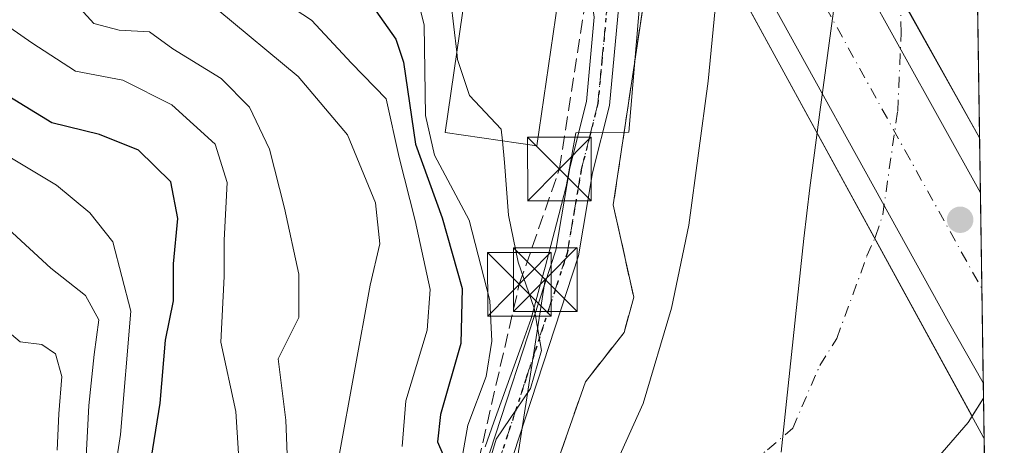
# Model space of a CAD drawing. Units: metres. Extents: x 600347 to 603107, y 4793952 to 4794824.
# Drawn here: x 602975 to 603091, y 4794148 to 4794198 of the extents above; entities that cross this region are included whole.
import ezdxf

# ---------------------------------------------------------------- set-up
doc = ezdxf.new("R2010")
doc.units = ezdxf.units.M
doc.header["$MEASUREMENT"] = 0
for name, pattern in [('DGN Style 3', [2.307223458686699, 1.648016756204785, -0.6592067024819142]), ('DGN Style 4', [2.6384748266838614, 1.318413404963828, -0.6592067024819142, 0.001648016756204785, -0.6592067024819142]), ('DGN Style 5', [1.1536117293433497, 0.4944050268614355, -0.6592067024819142])]:
    doc.linetypes.add(name, pattern=pattern)
for name, color, linetype, lineweight in [('Carretera de calzada única Cxs', 7, 'Continuous', 13), ('Carretera de calzada única eje', 7, 'DGN Style 4', 0), ('Comarca CxS', 21, 'Continuous', 0), ('Comunidad Autónoma CxS', 142, 'Continuous', 0), ('Conducción de hidrocarburos lineal', 6, 'DGN Style 3', 0), ('Corriente natural Cxs', 4, 'Continuous', 13), ('Corriente natural eje', 4, 'DGN Style 4', 0), ('Corriente natural eje oculto', 9, 'DGN Style 4', 0), ('Corriente natural oculto Cxs', 9, 'Continuous', 13), ('Curva de nivel maestra', 30, 'Continuous', 30), ('Curva de nivel normal', 30, 'Continuous', 0), ('Edificación Cxs', 1, 'Continuous', 13), ('Espacio natural protegido', 121, 'Continuous', 13), ('Espacio natural protegido CxS', 121, 'Continuous', 0), ('Municipio', 91, 'Continuous', 13), ('Municipio CxS', 4, 'Continuous', 0), ('Núcleo urbano CxS', 7, 'Continuous', 0), ('Obra de contención lineal', 1, 'DGN Style 3', 13), ('Pastizal CxS', 92, 'Continuous', 0), ('Pista no pavimentada Cxs', 111, 'Continuous', 0), ('Pista no pavimentada eje', 91, 'DGN Style 4', 0), ('Provincia CxS', 1, 'Continuous', 0), ('Puente Cxs', 1, 'Continuous', 13), ('Punto de cota en terreno', 7, 'Continuous', 0), ('Ruta', 7, 'DGN Style 5', 30), ('Suelo desnudo CxS', 253, 'Continuous', 0), ('Tendido', 6, 'Continuous', 0), ('Torre de tendido puntual', 7, 'Continuous', 0)]:
    doc.layers.add(name, color=color, linetype=linetype, lineweight=lineweight)

# ---------------------------------------------------------------- blocks, each defined once
blk = doc.blocks.new('5PATER')
at = {"layer": 'Punto de cota en terreno', "linetype": 'Continuous', "lineweight": 0}
h = blk.add_hatch(color=51, dxfattribs=at)
edge = h.paths.add_edge_path()
edge.add_ellipse((0, 0), major_axis=(-0.1095731443231308, -0.1110710700762829), ratio=0.9994222409660322, start_angle=0, end_angle=360)
blk = doc.blocks.new('5TTEND')
at = {"layer": 'Torre de tendido puntual', "color": 7, "linetype": 'Continuous', "lineweight": 0}
for p, q in [((-0.375, 0.3754), (0.375, -0.3746)), ((0.3720000000000001, 0.3784000000000001), (-0.3720000000000001, -0.3776))]:
    blk.add_line(p, q, dxfattribs=at)
at = {"layer": 'Torre de tendido puntual', "color": 7, "linetype": 'Continuous', "lineweight": 0, "flags": 128}
blk.add_lwpolyline([(-0.375, -0.3746), (0.375, -0.3746), (0.375, 0.3754), (-0.375, 0.3754), (-0.3720000000000001, -0.3776)], dxfattribs=at)

msp = doc.modelspace()

# ---------------------------------------------------------------- linework, layer by layer
at = {"layer": 'Carretera de calzada única Cxs', "color": 7, "linetype": 'Continuous', "lineweight": 13, "extrusion": (0.001969811676126742, -0.1294016080339754, 0.9915903104005112), "elevation": -619172.5544716528, "flags": 128}
msp.add_lwpolyline([(675988.9624588386, 4744208.620340405), (675988.9624588386, 4744186.026639109)], dxfattribs=at)
at = {"layer": 'Carretera de calzada única Cxs', "color": 7, "linetype": 'Continuous', "lineweight": 13}
msp.add_polyline3d([(603088.0747999996, 4794177.295100001, 13.84309999999823), (603088.4156999999, 4794154.8939, 10.91929999999411), (603084.3101000005, 4794162.0601, 9.074500000002445), (603057.7200999996, 4794210.200099999, 8.708499999993364), (603055.3901000004, 4794214.640100001, 10.59829999999783), (603046.7911, 4794231.2183, 20.47340000000258), (603042.1995000001, 4794240.070699999, 21.57319999999891), (603040.6801000005, 4794243.0001, 22.00569999999425), (603029.5201000003, 4794264.520099999, 21.88120000000345), (603032.9398999996, 4794270.2301, 21.10159999999451), (603036.7401000002, 4794276.5801, 20.14010000000417), (603044.4090999998, 4794260.4652, 19.64549999999872), (603047.4373000005, 4794254.102, 19.93469999999797), (603047.7792999997, 4794253.383500001, 20.01660000000265), (603049.9763000002, 4794248.766899999, 19.76429999999527), (603054.4101, 4794239.450099999, 18.21339999999327), (603070.2401000002, 4794209.530099999, 8.185400000002119), (603074.0601000005, 4794202.540100001, 7.982999999992899)], close=True, dxfattribs=at)
for points in [[(603054.4027000006, 4794239.465600001, 18.22250000000349), (603054.4101, 4794239.450099999, 18.21339999999327), (603070.2401000002, 4794209.530099999, 8.185400000002119), (603074.0601000005, 4794202.540100001, 7.982999999992899), (603088.0746999999, 4794177.295100001, 13.84320000000298)], [(603088.4156999999, 4794154.893999999, 10.91920000000391), (603084.3101000005, 4794162.0601, 9.074500000002445), (603057.7200999996, 4794210.200099999, 8.708499999993364), (603055.3901000004, 4794214.640100001, 10.59829999999783), (603046.7911, 4794231.218400001, 20.47349999999278)]]:
    msp.add_polyline3d(points, dxfattribs=at)
at = {"layer": 'Carretera de calzada única eje', "color": 7, "linetype": 'DGN Style 4', "lineweight": 0}
msp.add_polyline3d([(603032.9398999996, 4794270.2301, 21.10159999999451), (603043.2260999996, 4794249.737700001, 20.71570000000065), (603046.5207000002, 4794243.1645, 21.41160000000673), (603048.3230999997, 4794239.658299999, 21.23859999999695), (603053.0000999998, 4794230.640100001, 19.2274000000034), (603059.6201, 4794218.130100001, 13.14720000000671), (603061.6401000004, 4794214.270099999, 10.31560000000172), (603063.9801000003, 4794209.860099999, 8.407999999995809), (603065.8901000004, 4794206.370100001, 8.19220000000496), (603079.1801000005, 4794182.300100001, 9.20350000000326), (603088.2471000003, 4794165.9726, 8.428199999994831)], dxfattribs=at)
at = {"layer": 'Comarca CxS', "color": 21, "linetype": 'Continuous', "lineweight": 0, "flags": 128}
msp.add_lwpolyline([(603083.420718865, 4794483.103445264), (603086.6929999999, 4794268.084699999), (603088.7494000007, 4794132.9634), (603089.6314000011, 4794075.010999999), (603090.3775557595, 4794025.981885215), (603090.890000796, 4793992.309982026), (603080.9326999991, 4793992.161100001), (601340.5390649136, 4793966.128514045)], dxfattribs=at)
at = {"layer": 'Comunidad Autónoma CxS', "color": 142, "linetype": 'Continuous', "lineweight": 0, "flags": 128}
msp.add_lwpolyline([(603083.420718865, 4794483.103445264), (603086.6929999999, 4794268.084699999), (603088.7494000007, 4794132.9634), (603089.6314000011, 4794075.010999999), (603090.3775557595, 4794025.981885215), (603090.890000796, 4793992.309982026), (603080.9326999991, 4793992.161100001), (601340.5390649136, 4793966.128514045)], dxfattribs=at)
at = {"layer": 'Conducción de hidrocarburos lineal', "color": 6, "linetype": 'DGN Style 3', "lineweight": 0}
msp.add_polyline3d([(603080.4735000003, 4793992.154200001, 21.69419999999809), (603067.5000999998, 4794006.6176, 21.99770000000717), (603056.9035, 4794022.2148, 20.77039999999397), (603034.6209000006, 4794065.434800001, 19.55430000000342), (603031.3178000003, 4794078.198899999, 20.68679999999586), (603025.9008999999, 4794112.801700001, 17.05079999999725), (603025.8016999997, 4794132.0833, 22.2786000000051), (603033.7510000002, 4794166.505999999, 20.49020000000019), (603038.483, 4794180.0997, 14.97980000000098), (603041.7869999995, 4794201.4968, 15.18619999999646), (603042.3342000004, 4794241.3389, 21.63940000000002), (603050.1908, 4794239.3665, 21.18660000000091), (603054.8250000002, 4794264.5568, 15.14840000000549), (603054.4241000004, 4794279.7817, 15.30710000000545), (603057.1498999996, 4794295.6698, 13.77719999999681), (603055.8617000004, 4794312.7577, 19.23880000000645), (603049.6705, 4794333.7127, 14.6252999999997), (603039.0341999996, 4794353.7152, 14.82020000000193), (603026.9692000002, 4794372.7653, 13.06519999999728), (603009.3479000004, 4794391.180299999, 16.49189999999362), (602982.3602999998, 4794419.437899999, 15.42669999999634)], dxfattribs=at)
at = {"layer": 'Corriente natural Cxs', "color": 4, "linetype": 'Continuous', "lineweight": 13, "extrusion": (-0.0005196498321600211, 0.03414512496971076, 0.9994167501122116), "elevation": 163393.84673393, "flags": 128}
msp.add_lwpolyline([(-675971.7039897348, -4781741.958235122), (-675971.7039897348, -4781660.568045897)], dxfattribs=at)
at = {"layer": 'Corriente natural Cxs', "color": 4, "linetype": 'Continuous', "lineweight": 13, "extrusion": (0.8673568624702723, 0.4867312072678752, 0.1038499157307412), "elevation": 2856572.306691344, "flags": 128}
msp.add_lwpolyline([(3885736.707674637, -298258.2388204646), (3885736.715736651, -298258.2382172028), (3885794.353711345, -298258.4040136676)], dxfattribs=at)
at = {"layer": 'Corriente natural Cxs', "color": 4, "linetype": 'Continuous', "lineweight": 13, "extrusion": (0.003219288314652564, -0.0058933469415687, 0.9999774520680822), "elevation": -26304.26091749837, "flags": 128}
msp.add_lwpolyline([(603083.9435568564, 4794079.172759159), (603054.0669643788, 4794133.864708934)], dxfattribs=at)
at = {"layer": 'Corriente natural Cxs', "color": 4, "linetype": 'Continuous', "lineweight": 13}
msp.add_polyline3d([(603086.7385, 4794265.0985, 6.463499999998021), (603087.9763000002, 4794183.7653, 9.242899999997462), (603087.9722999996, 4794183.7722, 9.243499999996857), (603059.7806000002, 4794234.045100001, 9.078599999993457), (603060.2653999999, 4794237.2369, 9.290699999997742), (603061.6501000002, 4794243.540100001, 9.531000000002678), (603066.7001, 4794255.0101, 8.218500000002678), (603070.6801000005, 4794274.280099999, 8.517600000006496), (603070.8130000001, 4794274.663899999, 8.476899999994203), (603073.4200999998, 4794273.0001, 7.865900000004331)], close=True, dxfattribs=at)
for points in [[(603033.8501000004, 4794104.4301, 13.90039999999863), (603032.3800999997, 4794125.9801, 13.93589999999676), (603032.5602000002, 4794127.780200001, 13.78149999999732), (603045.2500999998, 4794145.590100001, 10.21920000000682), (603048.3400999998, 4794152.440099999, 10.58969999999681), (603051.6901000004, 4794163.6801, 10.6594000000041), (603053.7301000003, 4794173.460100001, 8.954899999996996), (603056.0100999996, 4794190.440099999, 9.663400000004913), (603056.8201000001, 4794198.960100001, 8.843800000002375), (603057.2186000004, 4794205.6303, 8.241299999994226)], [(603045.2500999998, 4794145.590100001, 10.21920000000682), (603048.3400999998, 4794152.440099999, 10.58969999999681), (603051.6901000004, 4794163.6801, 10.6594000000041), (603053.7301000003, 4794173.460100001, 8.954899999996996), (603056.0100999996, 4794190.440099999, 9.663400000004913), (603056.8201000001, 4794198.960100001, 8.843800000002375), (603057.2186000004, 4794205.6303, 8.241299999994226), (603087.0939999997, 4794150.939300001, 7.822799999994459), (603086.6300999997, 4794150.200099999, 7.827699999994365), (603083.5800999999, 4794146.6801, 8.166200000006938)], [(603087.0939999997, 4794150.939300001, 7.822799999994459), (603086.6300999997, 4794150.200099999, 7.827699999994365), (603083.5800999999, 4794146.6801, 8.166200000006938), (603077.6601, 4794141.5101, 8.394700000004377), (603073.5301000001, 4794138.7401, 8.010699999998906), (603064.7701000003, 4794133.870100001, 7.323499999998603), (603060.8000999996, 4794130.7601, 7.494600000005448), (603058.3701, 4794127.4801, 7.862399999998161), (603057.2301000003, 4794125.220100001, 7.945099999997183), (603056.6392000001, 4794123.408500001, 8.103799999997136), (603055.8601000002, 4794121.020099999, 8.19210000000021), (603055.7701000003, 4794119.120100001, 8.220900000000256), (603055.9700999996, 4794115.9101, 8.276199999992969), (603056.8101000005, 4794112.2401, 8.351999999998952), (603058.9600999998, 4794107.7301, 8.448600000003353), (603062.9600999998, 4794100.920100001, 8.700500000006286), (603065.8201000001, 4794096.840100001, 8.739600000000792), (603086.8779999996, 4794071.278999999, 11.44779999999446)]]:
    msp.add_polyline3d(points, dxfattribs=at)
at = {"layer": 'Corriente natural eje', "color": 4, "linetype": 'DGN Style 4', "lineweight": 0}
msp.add_polyline3d([(603048.0126999998, 4794098.4158, 8.60099999999511), (603046.3272000002, 4794108.429500001, 8.308399999994435), (603043.9401000004, 4794114.210100001, 8.334000000002561), (603044.1601, 4794123.450099999, 8.379199999995762), (603050.5500999996, 4794133.300100001, 8.221199999999953), (603051.2401000002, 4794135.4001, 8.30439999999362), (603051.8101000005, 4794136.530099999, 8.36040000000503), (603053.0201000003, 4794138.170100001, 8.242599999997765), (603055.0100999996, 4794139.7301, 7.803599999999278), (603060.9301000005, 4794145.590100001, 7.36250000000291), (603063.0000999998, 4794146.970100001, 7.032000000006519), (603065.9600999998, 4794149.5601, 7.725300000005518), (603069.1601, 4794156.940099999, 8.118000000002212), (603071.1501000002, 4794160.120100001, 7.822100000004866), (603074.7100999998, 4794169.860099999, 7.492499999993015), (603075.6294999998, 4794171.9266, 7.771800000002258)], dxfattribs=at)
at = {"layer": 'Corriente natural eje oculto', "color": 9, "linetype": 'DGN Style 4', "lineweight": 0}
msp.add_polyline3d([(603075.6294999998, 4794171.9266, 7.771800000002258), (603075.7200999996, 4794172.130100001, 7.801000000006752), (603076.5601000005, 4794174.6801, 8.084000000002561), (603078.3300999999, 4794186.9101, 8.438099999999395), (603078.7500999998, 4794196.1601, 8.037700000000768), (603078.6387, 4794200.4055, 7.843399999997928), (603078.6383999997, 4794200.4169, 7.843299999993178)], dxfattribs=at)
at = {"layer": 'Corriente natural oculto Cxs', "color": 9, "linetype": 'Continuous', "lineweight": 13, "extrusion": (0.8673568624702723, 0.4867312072678752, 0.1038499157307412), "elevation": 2856572.306691344, "flags": 128}
msp.add_lwpolyline([(3885736.707674637, -298258.2388204646), (3885736.715736651, -298258.2382172028), (3885794.353711345, -298258.4040136676)], dxfattribs=at)
at = {"layer": 'Corriente natural oculto Cxs', "color": 9, "linetype": 'Continuous', "lineweight": 13, "extrusion": (0.003219288314652564, -0.0058933469415687, 0.9999774520680822), "elevation": -26304.26091749837, "flags": 128}
msp.add_lwpolyline([(603083.9435568564, 4794079.172759159), (603054.0669643788, 4794133.864708934)], dxfattribs=at)
at = {"layer": 'Corriente natural oculto Cxs', "color": 9, "linetype": 'Continuous', "lineweight": 13, "extrusion": (0.0005540718399072841, -0.03642790792270148, 0.9993361299026328), "elevation": -174298.6939346463, "flags": 128}
msp.add_lwpolyline([(675929.7710136336, 4781281.417329505), (675929.7710136336, 4781250.716399767)], dxfattribs=at)
at = {"layer": 'Corriente natural oculto Cxs', "color": 9, "linetype": 'Continuous', "lineweight": 13, "extrusion": (-0.06275672176309458, -0.0999762171052579, 0.9930087360576804), "elevation": -517141.0759911638, "flags": 128}
msp.add_lwpolyline([(-2038029.738231925, 4350473.468109896), (-2038029.738231925, 4350470.913062935)], dxfattribs=at)
at = {"layer": 'Corriente natural oculto Cxs', "color": 9, "linetype": 'Continuous', "lineweight": 13}
msp.add_polyline3d([(603087.9763000002, 4794183.7653, 9.242899999997462), (603088.4425999997, 4794153.088199999, 8.124299999995856), (603087.0939999997, 4794150.939300001, 7.822799999994459), (603057.2186000004, 4794205.6303, 8.241299999994226), (603057.3201000001, 4794207.3301, 8.229200000001583), (603058.3901000004, 4794224.890100001, 10.00310000000172), (603059.7767000003, 4794234.0196, 9.076300000000629), (603059.7806000002, 4794234.045100001, 9.078599999993457), (603087.9722999996, 4794183.7722, 9.243499999996857)], close=True, dxfattribs=at)
at = {"layer": 'Curva de nivel maestra', "color": 30, "linetype": 'Continuous', "lineweight": 30, "flags": 128}
for points, elevation in [([(602974, 4794222.840100001), (602979.6900000004, 4794218.6501), (602989.6900000004, 4794215.670100001), (602996.79, 4794214.0801), (603002.5, 4794211.0001), (603006.3700000001, 4794207.5801), (603010.8200000003, 4794203.0801), (603016.3600000005, 4794199.420100001), (603019.1900000004, 4794195.390100001), (603020.0899999999, 4794192.6801), (603021.5199999996, 4794183.030099999), (603024.6500000004, 4794174.350099999), (603027, 4794166.020099999), (603026.8600000005, 4794159.530099999), (603024.4500000002, 4794151.1601), (603024.1200000001, 4794147.9301), (603024.7400000002, 4794146.460100001)], 25), ([(602990.2400000002, 4794144.920100001), (602991.4299999997, 4794152.4901), (602992.0800000001, 4794159.9001), (602993, 4794164.5701), (602992.9900000002, 4794168.9001), (602993.5300000003, 4794174.2401), (602992.6799999997, 4794178.590100001), (602988.9000000004, 4794182.300100001), (602984.3099999996, 4794184.1501), (602978.6799999997, 4794185.520099999), (602972.3399999999, 4794189.390100001)], 50)]:
    msp.add_lwpolyline(points, dxfattribs=dict(at, elevation=elevation))
at = {"layer": 'Curva de nivel normal', "color": 30, "linetype": 'Continuous', "lineweight": 0, "flags": 128}
for points, elevation in [([(603026.3767999997, 4794193.8628), (603025.6699999999, 4794199.84), (603022.1799999997, 4794205.02), (603019.1799999997, 4794207.02), (603015.9600000001, 4794210.140000001), (603007.4699999997, 4794216.310000001), (602996.9000000004, 4794220.970000001), (602982.7800000003, 4794227.539999999), (602974.5199999996, 4794232.59), (602966.29, 4794235.600000001), (602961.2492000004, 4794239.7292)], 15), ([(602972.3600000005, 4794227.980000001), (602978.2999999998, 4794224.600000001), (602985.0199999996, 4794221.060000001), (602993.4299999997, 4794218.65), (603003.75, 4794214.689999999), (603010.1200000001, 4794210.300000001), (603014.5, 4794206.34), (603019.4199999999, 4794203.17), (603021.8700000001, 4794199.77), (603022.5499999998, 4794197.029999999), (603022.6900000004, 4794186.390000001), (603023.7599999999, 4794181.730000001), (603027.8399999999, 4794174.060000001), (603030.2599999999, 4794164.609999999), (603030.5199999996, 4794159.779999999), (603029.8600000005, 4794155.640000001), (603027.6699999999, 4794149.9), (603026.7599999999, 4794144.57)], 20), ([(602974.0999999996, 4794216.529999999), (602978.9299999997, 4794214.350000001), (602990.3600000005, 4794210.27), (602995.9400000004, 4794206.449999999), (602999.7199999997, 4794204.220000001), (603005.2000000002, 4794200.350000001), (603009.2599999999, 4794197.640000001), (603013.9800000006, 4794192.58), (603018.0599999996, 4794188.369999999), (603019.6100000005, 4794181.449999999), (603021.4800000006, 4794174.01), (603023.2400000002, 4794165.9), (603022.9000000004, 4794161.08), (603020.3799999999, 4794152.76), (603019.9500000002, 4794147.380000001)], 30), ([(602967.9500000002, 4794212.949999999), (602978.54, 4794210.42), (602987.7300000006, 4794206.720000001), (602993.0599999996, 4794202.210000001), (602998.2400000002, 4794198.859999999), (603007.7000000002, 4794190.99), (603013.5099999999, 4794184.140000001), (603016.8200000003, 4794176.109999999), (603017.3300000001, 4794171.289999999), (603016.1600000003, 4794166.390000001), (603012.4699999997, 4794146.140000001)], 35), ([(603006.5300000003, 4794143.380000001), (603006.2599999999, 4794150.49), (603005.3300000001, 4794157.710000001), (603007.7800000003, 4794162.57), (603007.7599999999, 4794167.699999999), (603006.0899999999, 4794175.460000001), (603004.2999999998, 4794182.439999999), (603001.9800000006, 4794187.390000001), (602998.6299999999, 4794190.779999999), (602992.9400000004, 4794194.26), (602990.1900000004, 4794196.279999999), (602986.5999999996, 4794196.460000001), (602983.6100000005, 4794197.24), (602982, 4794199.02), (602980.3099999996, 4794201.939999999), (602975.5599999996, 4794203.4), (602965.8399999999, 4794207.02)], 40), ([(603032.8099999996, 4794130.07), (603041.54, 4794155), (603046.0899999999, 4794160.82), (603047.2300000006, 4794165), (603044.8200000003, 4794175.880000001), (603048.6100000005, 4794201.189999999)], 10), ([(603000.6799999997, 4794146.57), (603000.3499999996, 4794151.52), (602998.5999999996, 4794159.680000001), (602998.9600000001, 4794167.430000001), (602998.9600000001, 4794171.710000001), (602999.3200000003, 4794178.49), (602997.9199999999, 4794183.01), (602992.8200000003, 4794187.67), (602987.0300000003, 4794190.560000001), (602981.4699999997, 4794191.609999999), (602976.3200000003, 4794194.949999999), (602972.3799999999, 4794197.67)], 45), ([(603031.7589999996, 4794183.4307), (603031.6200000001, 4794184.800000001), (603027.9000000004, 4794188.74), (603026.4800000006, 4794192.99), (603026.3767999997, 4794193.8628)], 15), ([(602982.6799999997, 4794145.42), (602983.0300000003, 4794152.199999999), (602983.6600000003, 4794158.24), (602984.2300000006, 4794162.33), (602982.6600000003, 4794165.180000001), (602978.5599999996, 4794168.4), (602973.5199999996, 4794173.029999999), (602964.2300000006, 4794178.08), (602959.25, 4794181.100000001), (602954.8200000003, 4794183.050000001), (602949.5899999999, 4794186.66), (602942.3700000001, 4794190.41), (602937.5800000001, 4794191.02), (602930.04, 4794189.689999999), (602923.54, 4794189.699999999), (602913.9500000002, 4794188.050000001), (602905.6200000001, 4794187.859999999), (602901.0300000003, 4794186.720000001), (602897.1500000004, 4794184.49), (602894.2000000002, 4794183.939999999), (602889.2300000006, 4794185.220000001), (602881.4199999999, 4794186.199999999), (602869.7100000001, 4794185.630000001)], 60), ([(602985.5499999998, 4794140.850000001), (602986.7599999999, 4794148.810000001), (602988, 4794163.32), (602985.8700000001, 4794171.49), (602983.1500000004, 4794174.930000001), (602979.2199999997, 4794178.189999999), (602970.5599999996, 4794183.369999999)], 55), ([(603028.6799999997, 4794140.34), (603031.0099999999, 4794148.24), (603035.0599999996, 4794154.220000001), (603036.3700000001, 4794158.699999999), (603035.5099999999, 4794163.680000001), (603033.5999999996, 4794169.100000001), (603032.4800000006, 4794174.66), (603032.0199999996, 4794180.859999999), (603031.7589999996, 4794183.4307)], 15), ([(602979.3200000003, 4794146.939999999), (602979.5099999999, 4794151.230000001), (602979.8600000005, 4794155.619999999), (602979.1200000001, 4794158.310000001), (602977.5, 4794159.42), (602974.9500000002, 4794159.720000001), (602973.1399999997, 4794161.27)], 65)]:
    msp.add_lwpolyline(points, dxfattribs=dict(at, elevation=elevation))
at = {"layer": 'Edificación Cxs', "color": 1, "linetype": 'Continuous', "lineweight": 13}
msp.add_polyline3d([(603038.5701000001, 4794201.7401, 17.38120000000345), (603035.8300999999, 4794182.840100001, 17.03260000000591), (603025.0100999996, 4794184.4101, 22.84290000000328), (603027.7500999998, 4794203.360099999, 18.37570000000414), (603038.5701000001, 4794201.7401, 17.38120000000345)], dxfattribs=at)
msp.add_3dface([(603038.5701000001, 4794201.7401, 22.84290000000328), (603035.8300999999, 4794182.840100001, 22.84290000000328), (603025.0100999996, 4794184.4101, 22.84290000000328), (603027.7500999998, 4794203.360099999, 22.84290000000328)], dxfattribs=at)
at = {"layer": 'Espacio natural protegido', "color": 121, "linetype": 'Continuous', "lineweight": 13, "flags": 128}
msp.add_lwpolyline([(603050.7989999992, 4794214.753100002), (603054.3397999987, 4794208.171499999), (603053.8448999998, 4794208.1325), (603048.7028000001, 4794208.624400001), (603046.6355999992, 4794184.4264), (603040.4124999992, 4794184.361300004), (603039.3043999993, 4794178.233500001), (603038.9887999988, 4794176.983300002), (603038.1423999994, 4794173.629700001), (603036.7792, 4794168.533099999), (603036.3692999996, 4794167.000800001), (603035.1611999992, 4794162.484099999), (603034.1639, 4794159.711299999), (603030.7587999988, 4794150.2444), (603029.7191000001, 4794147.353700002)], dxfattribs=at)
at = {"layer": 'Espacio natural protegido CxS', "color": 121, "linetype": 'Continuous', "lineweight": 0, "flags": 128}
for points in [[(603086.6929999999, 4794268.084699999), (603088.7494000007, 4794132.9634)], [(603029.719100001, 4794147.353700001), (603030.7587999996, 4794150.244399999), (603034.1639000009, 4794159.7113), (603035.1612, 4794162.484099999), (603036.3693000004, 4794167.000800001), (603036.7792000007, 4794168.533100001), (603038.1424000004, 4794173.629700001), (603038.9887999997, 4794176.983300001), (603039.3044000001, 4794178.2335), (603040.4125, 4794184.361300002), (603046.6356, 4794184.426399999), (603048.7028000011, 4794208.6244)]]:
    msp.add_lwpolyline(points, dxfattribs=at)
at = {"layer": 'Municipio', "color": 91, "linetype": 'Continuous', "lineweight": 13, "flags": 128}
msp.add_lwpolyline([(603072.0309999987, 4794208.507000002), (603071.164, 4794201.661000002), (603069.1429999984, 4794186.795), (603068.8319999991, 4794184.404999998), (603068.5209999996, 4794182.007999998), (603067.9829999984, 4794177.87), (603067.2879999994, 4794171.911000002), (603065.2120000002, 4794152.699000001), (603064.6189999992, 4794146.726)], dxfattribs=at)
msp.add_lwpolyline([(603072.0309999987, 4794208.507000002), (603071.164, 4794201.661000002), (603069.1429999984, 4794186.795), (603068.8319999991, 4794184.404999998), (603068.5209999996, 4794182.007999998), (603067.9829999984, 4794177.87), (603067.2879999994, 4794171.911000002), (603065.2120000002, 4794152.699000001), (603064.6189999992, 4794146.726)], dxfattribs=at)
at = {"layer": 'Municipio CxS', "color": 4, "linetype": 'Continuous', "lineweight": 0, "flags": 128}
for points in [[(603083.420718865, 4794483.103445264), (603086.6929999999, 4794268.084699999), (603088.7494000007, 4794132.9634)], [(603064.6190000002, 4794146.726), (603065.212000001, 4794152.699), (603067.2880000002, 4794171.911000002), (603067.9829999993, 4794177.869999999), (603068.5210000003, 4794182.007999999), (603068.8319999998, 4794184.404999998), (603069.1429999992, 4794186.795), (603071.1640000008, 4794201.661000002), (603072.0309999996, 4794208.507), (603072.4510563217, 4794212.151053504), (603072.6150200005, 4794213.57114), (603072.7639848207, 4794215.043061536), (603073.4140199997, 4794221.472079999), (603074.54104, 4794233.42198), (603075.3130600011, 4794242.390100001), (603076.0030799998, 4794251.365040001), (603076.4100800003, 4794257.350980001), (603076.7661000009, 4794263.34014), (603077.0688999991, 4794269.33308), (603077.1478584241, 4794271.231065879), (603077.253440265, 4794273.777381751), (603077.5020000001, 4794279.771049999), (603077.5220000001, 4794280.252050002), (603078.167, 4794292.300050001)], [(603071.1640000008, 4794201.661000002), (603069.1429999992, 4794186.795), (603068.8319999998, 4794184.404999998), (603068.5210000003, 4794182.007999999), (603067.9829999993, 4794177.869999999), (603067.2880000002, 4794171.911000002), (603065.212000001, 4794152.699), (603064.6190000002, 4794146.726)]]:
    msp.add_lwpolyline(points, dxfattribs=at)
at = {"layer": 'Núcleo urbano CxS', "color": 7, "linetype": 'Continuous', "lineweight": 0, "extrusion": (-0.001030119586512872, 0.06765167338049302, 0.9977084694150175), "elevation": 323719.3314242465, "flags": 128}
msp.add_lwpolyline([(-676009.7662295463, -4773451.172217817), (-676009.7662295463, -4773446.432308036)], dxfattribs=at)
at = {"layer": 'Núcleo urbano CxS', "color": 7, "linetype": 'Continuous', "lineweight": 0, "extrusion": (-0.005960874172131814, 0.3910892246940959, 0.9203334647329059), "elevation": 1871352.602619711, "flags": 128}
msp.add_lwpolyline([(-676081.077159978, -4403240.632246261), (-676081.077159978, -4403238.807043605)], dxfattribs=at)
at = {"layer": 'Núcleo urbano CxS', "color": 7, "linetype": 'Continuous', "lineweight": 0}
msp.add_polyline3d([(603088.4430999998, 4794153.0891, 8.124500000005355), (603088.4425999997, 4794153.088199999, 8.124299999995856), (603087.1618999997, 4794151.047599999, 7.821700000000419), (603087.0939999997, 4794150.939300001, 7.822799999994459), (603086.6300999997, 4794150.200099999, 7.827699999994365), (603083.5800999999, 4794146.6801, 8.166200000006938), (603077.6601, 4794141.5101, 8.394700000004377), (603073.5301000001, 4794138.7401, 8.010699999998906), (603064.7701000003, 4794133.870100001, 7.323499999998603), (603060.8000999996, 4794130.7601, 7.494600000005448), (603058.3701, 4794127.4801, 7.862399999998161), (603057.2301000003, 4794125.220100001, 7.945099999997183), (603056.6392000001, 4794123.408500001, 8.103799999997136), (603055.8601000002, 4794121.020099999, 8.19210000000021), (603055.7701000003, 4794119.120100001, 8.220900000000256), (603055.9700999996, 4794115.9101, 8.276199999992969), (603056.8101000005, 4794112.2401, 8.351999999998952), (603058.9600999998, 4794107.7301, 8.448600000003353), (603062.9600999998, 4794100.920100001, 8.700500000006286), (603065.8201000001, 4794096.840100001, 8.739600000000792), (603086.9101, 4794071.2401, 11.460699999996), (603089.6501000002, 4794065.170100001, 11.87339999999676), (603089.7839000003, 4794064.988500001, 11.90429999999469)], dxfattribs=at)
msp.add_polyline3d([(603089.7839000003, 4794064.988500001, 11.90429999999469), (603089.6501000002, 4794065.170100001, 11.87339999999676), (603086.9101, 4794071.2401, 11.460699999996), (603065.8201000001, 4794096.840100001, 8.739600000000792), (603062.9600999998, 4794100.920100001, 8.700500000006286), (603058.9600999998, 4794107.7301, 8.448600000003353), (603056.8101000005, 4794112.2401, 8.351999999998952), (603055.9700999996, 4794115.9101, 8.276199999992969), (603055.7701000003, 4794119.120100001, 8.220900000000256), (603055.8601000002, 4794121.020099999, 8.19210000000021), (603056.6392000001, 4794123.408500001, 8.103799999997136), (603057.2301000003, 4794125.220100001, 7.945099999997183), (603058.3701, 4794127.4801, 7.862399999998161), (603060.8000999996, 4794130.7601, 7.494600000005448), (603064.7701000003, 4794133.870100001, 7.323499999998603), (603073.5301000001, 4794138.7401, 8.010699999998906), (603077.6601, 4794141.5101, 8.394700000004377), (603083.5800999999, 4794146.6801, 8.166200000006938), (603086.6300999997, 4794150.200099999, 7.827699999994365), (603087.0939999997, 4794150.939300001, 7.822799999994459), (603087.1618999997, 4794151.047599999, 7.821700000000419), (603088.4425999997, 4794153.088199999, 8.124299999995856)], close=True, dxfattribs=at)
at = {"layer": 'Obra de contención lineal', "color": 1, "linetype": 'DGN Style 3', "lineweight": 13}
msp.add_polyline3d([(603052.0401, 4794215.110099999, 11.1588000000047), (603050.6300999997, 4794200.690099999, 12.34149999999499), (603048.6101000002, 4794201.190099999, 13.77899999999499), (603044.8201000001, 4794175.880100001, 13.84810000000289), (603047.2301000003, 4794165.0001, 13.15700000000652), (603046.0900999998, 4794160.8201, 13.03340000000026), (603041.5401, 4794155.0001, 14.55890000000363), (603032.8101000005, 4794130.0701, 13.58190000000468)], dxfattribs=at)
at = {"layer": 'Pastizal CxS', "color": 92, "linetype": 'Continuous', "lineweight": 0}
for points in [[(603057.1722999997, 4794204.854599999, 8.25460000000021), (603056.8201000001, 4794198.960100001, 8.843800000002375), (603056.0100999996, 4794190.440099999, 9.663400000004913), (603053.7301000003, 4794173.460100001, 8.954899999996996), (603051.6901000004, 4794163.6801, 10.6594000000041), (603048.3400999998, 4794152.440099999, 10.58969999999681), (603045.2500999998, 4794145.590100001, 10.21920000000682), (603032.5602000002, 4794127.780200001, 13.78149999999732), (603032.3800999997, 4794125.9801, 13.93589999999676), (603033.8501000004, 4794104.440099999, 13.89949999999953), (603034.3400999998, 4794100.380100001, 13.99610000000393), (603036.8178000003, 4794092.153999999, 14.14109999999346)], [(603056.8201000001, 4794198.960100001, 8.843800000002375), (603056.0100999996, 4794190.440099999, 9.663400000004913), (603053.7301000003, 4794173.460100001, 8.954899999996996), (603051.6901000004, 4794163.6801, 10.6594000000041), (603048.3400999998, 4794152.440099999, 10.58969999999681), (603045.2500999998, 4794145.590100001, 10.21920000000682)]]:
    msp.add_polyline3d(points, dxfattribs=at)
at = {"layer": 'Pista no pavimentada Cxs', "color": 111, "linetype": 'Continuous', "lineweight": 0}
for points in [[(603028.3501000004, 4794140.8301, 18.30520000000251), (603038.0701000001, 4794170.5101, 14.4487999999983), (603039.7001, 4794180.220100001, 14.7670000000071), (603041.6701999997, 4794188.050100001, 15.14669999999751), (603042.5800999999, 4794198.0001, 14.74529999999504), (603041.9062999999, 4794202.538699999, 15.02670000000217), (603041.0109000001, 4794206.081900001, 15.00509999999485), (603041.1533000004, 4794207.7697, 14.73399999999674), (603045.5535000004, 4794206.1501, 14.25780000000668), (603045.7701000003, 4794202.360099999, 14.61239999999816), (603044.3601000002, 4794187.590100001, 14.32189999999537), (603042.3601000002, 4794179.6601, 14.23500000000058), (603040.7100999998, 4794169.860099999, 14.28519999999844), (603030.9700999996, 4794140.0801, 15.79820000000473)], [(603045.5535000004, 4794206.1501, 14.25780000000668), (603045.7701000003, 4794202.360099999, 14.61239999999816), (603044.3601000002, 4794187.590100001, 14.32189999999537), (603042.3601000002, 4794179.6601, 14.23500000000058), (603040.7100999998, 4794169.860099999, 14.28519999999844), (603030.9700999996, 4794140.0801, 15.79820000000473), (603029.8800999997, 4794135.540100001, 16.44109999999637), (603029.2500999998, 4794130.8201, 18.54919999999402), (603028.7200999996, 4794120.530099999, 18.90409999999974), (603028.8101000005, 4794113.2601, 14.83659999999509), (603029.8800999997, 4794103.850099999, 16.58419999999751), (603032.8902000004, 4794084.920100001, 15.74020000000019), (603035.5701000001, 4794071.3201, 19.99229999999807), (603037.7701000003, 4794064.520099999, 16.5402000000031), (603042.8101000005, 4794054.440099999, 21.20260000000417), (603060.0401, 4794023.4301, 17.17170000000624), (603066.1300999997, 4794013.790100001, 20.3411999999953), (603071.5401999997, 4794007.0601, 20.93679999999586), (603080.6801000005, 4793997.6801, 20.00139999999374), (603085.9901999999, 4793992.2401, 16.92710000000079), (603085.9939000001, 4793992.2368, 16.92509999999311)], [(603065.5100999996, 4794010.210100001, 21.57809999999881), (603063.9101, 4794012.210100001, 20.24760000000242), (603057.7001, 4794022.050100001, 19.295100000003), (603040.4001000002, 4794053.170100001, 25.21349999999802), (603035.2500999998, 4794063.4901, 19.21330000000307), (603032.9401000004, 4794070.630100001, 19.92299999999523), (603030.2200999996, 4794084.450099999, 20.20840000000317), (603027.1801000005, 4794103.4801, 18.79349999999977), (603026.0900999998, 4794113.090100001, 16.90480000000389), (603026.0000999998, 4794120.590100001, 22.53630000000703), (603026.5401, 4794131.0701, 22.06870000000345), (603027.2001, 4794136.040100001, 18.83419999999751), (603028.3501000004, 4794140.8301, 18.30520000000251), (603038.0701000001, 4794170.5101, 14.4487999999983), (603039.7001, 4794180.220100001, 14.7670000000071), (603041.6701999997, 4794188.050100001, 15.14669999999751), (603042.5800999999, 4794198.0001, 14.74529999999504), (603041.9062999999, 4794202.538699999, 15.02670000000217)]]:
    msp.add_polyline3d(points, dxfattribs=at)
at = {"layer": 'Pista no pavimentada eje', "color": 91, "linetype": 'DGN Style 4', "lineweight": 0}
msp.add_polyline3d([(603029.6601, 4794140.4551, 17.01810000000114), (603034.5201000003, 4794155.295100001, 24.30539999999746), (603039.3901000004, 4794170.1851, 14.37350000000151), (603040.2150999998, 4794175.085100001, 14.29850000000442), (603041.0301000001, 4794179.940099999, 14.48179999999411), (603042.0151000004, 4794183.8551, 14.51630000000296), (603043.0151000004, 4794187.8201, 14.45840000000317), (603043.4700999996, 4794192.795100001, 14.69830000000366), (603044.1750999996, 4794200.1801, 14.64410000000498), (603044.3750999998, 4794202.315099999, 14.63400000000547), (603044.1539000003, 4794203.3991, 14.58809999999357)], dxfattribs=at)
at = {"layer": 'Provincia CxS', "color": 1, "linetype": 'Continuous', "lineweight": 0, "flags": 128}
msp.add_lwpolyline([(603083.420718865, 4794483.103445264), (603086.6929999999, 4794268.084699999), (603088.7494000007, 4794132.9634), (603089.6314000011, 4794075.010999999), (603090.3775557595, 4794025.981885215), (603090.890000796, 4793992.309982026), (603080.9326999991, 4793992.161100001), (601340.5390649136, 4793966.128514045)], dxfattribs=at)
at = {"layer": 'Puente Cxs', "color": 1, "linetype": 'Continuous', "lineweight": 13, "extrusion": (-0.8731394906448962, -0.487000438254139, 0.02140100503826863), "elevation": -2861349.305376502, "flags": 128}
msp.add_lwpolyline([(-3893239.626743368, 61262.5193166592), (-3893178.716004795, 61259.9537290685), (-3893178.708079016, 61259.95582954957)], dxfattribs=at)
at = {"layer": 'Puente Cxs', "color": 1, "linetype": 'Continuous', "lineweight": 13, "extrusion": (-0.8764642785366858, -0.4755752877716617, 0.07509004001908533), "elevation": -2808562.96395664, "flags": 128}
msp.add_lwpolyline([(-3926170.319740894, 211506.3824472392), (-3926170.519542341, 211506.2368361438), (-3926246.385394915, 211503.3894974164)], dxfattribs=at)
at = {"layer": 'Puente Cxs', "color": 1, "linetype": 'Continuous', "lineweight": 13, "extrusion": (-0.00169476621500091, 0.111366397154421, 0.993777969846545), "elevation": 532898.9915036502, "flags": 128}
msp.add_lwpolyline([(-675967.2692841665, -4754681.902958129), (-675967.2692841666, -4754646.271559016)], dxfattribs=at)
at = {"layer": 'Puente Cxs', "color": 1, "linetype": 'Continuous', "lineweight": 13}
msp.add_polyline3d([(603058.3498999998, 4794236.994700001, 12.73759999999311), (603087.9722999996, 4794183.7722, 10.17260000000533), (603087.9763000002, 4794183.7653, 10.17470000000321), (603088.5151000004, 4794148.3597, 14.14329999999609), (603088.4101, 4794148.530099999, 13.99809999999707), (603052.0401, 4794215.110099999, 11.1588000000047), (603039.3501000004, 4794239.520099999, 22.2210999999952), (603037.7901, 4794243.487500001, 22.48089999999502), (603051.6849999996, 4794241.171900001, 20.97669999999925)], close=True, dxfattribs=at)
at = {"layer": 'Ruta', "color": 7, "linetype": 'DGN Style 5', "lineweight": 30}
msp.add_polyline3d([(603044.1750999996, 4794200.1801, 14.64410000000498), (603043.4700999996, 4794192.795100001, 14.69830000000366), (603043.0151000004, 4794187.8201, 14.45840000000317), (603042.0151000004, 4794183.8551, 14.51630000000296), (603041.0301000001, 4794179.940099999, 14.48179999999411), (603040.2150999998, 4794175.085100001, 14.29850000000442), (603039.3901000004, 4794170.1851, 14.37350000000151), (603034.5201000003, 4794155.295100001, 24.30539999999746), (603029.6601, 4794140.4551, 17.01810000000114)], dxfattribs=at)
at = {"layer": 'Suelo desnudo CxS', "color": 253, "linetype": 'Continuous', "lineweight": 0, "extrusion": (-0.0005196498321600211, 0.03414512496971076, 0.9994167501122116), "elevation": 163393.846733982, "flags": 128}
msp.add_lwpolyline([(-675971.7038897465, -4781741.958236643), (-675971.7038897466, -4781660.568047418)], dxfattribs=at)
at = {"layer": 'Suelo desnudo CxS', "color": 253, "linetype": 'Continuous', "lineweight": 0, "extrusion": (0.0006046531404628777, -0.03975778763279324, 0.9992091636474945), "elevation": -190232.2453802433, "flags": 128}
msp.add_lwpolyline([(675921.7729108022, 4780675.112507896), (675921.7729108022, 4780668.636538253)], dxfattribs=at)
at = {"layer": 'Suelo desnudo CxS', "color": 253, "linetype": 'Continuous', "lineweight": 0, "extrusion": (0.0006646274587293902, -0.04367524323734134, 0.9990455602216048), "elevation": -208977.0537680435, "flags": 128}
msp.add_lwpolyline([(675965.1438984559, 4779879.797431165), (675965.1438984559, 4779868.462802034)], dxfattribs=at)
at = {"layer": 'Suelo desnudo CxS', "color": 253, "linetype": 'Continuous', "lineweight": 0, "extrusion": (0.0004420381828816851, -0.0290460510209377, 0.9995779767093381), "elevation": -138976.5146933104, "flags": 128}
msp.add_lwpolyline([(675970.1289055472, 4782414.946410215), (675970.1289055472, 4782403.861849423)], dxfattribs=at)
at = {"layer": 'Suelo desnudo CxS', "color": 253, "linetype": 'Continuous', "lineweight": 0, "extrusion": (0.0003686782712385238, -0.02429778183220899, 0.9997046973353516), "elevation": -116256.8182019192, "flags": 128}
msp.add_lwpolyline([(675753.9266778583, 4783040.640371162), (675753.9266778582, 4783038.833829824)], dxfattribs=at)
at = {"layer": 'Suelo desnudo CxS', "color": 253, "linetype": 'Continuous', "lineweight": 0}
for points in [[(603051.0749000004, 4794405.954, 8.142000000007101), (603061.5744000003, 4794381.043400001, 7.625899999999092), (603067.7128, 4794371.518400001, 9.551900000005844), (603075.6812000005, 4794359.1227, 8.474400000006426), (603081.2374, 4794349.862199999, 8.322400000004563), (603085.6015, 4794339.8057, 8.24989999999525), (603088.4425999997, 4794153.088199999, 8.124299999995856), (603087.1618999997, 4794151.047599999, 7.821700000000419), (603087.0939999997, 4794150.939300001, 7.822799999994459), (603086.6300999997, 4794150.200099999, 7.827699999994365), (603083.5800999999, 4794146.6801, 8.166200000006938)], [(603045.2500999998, 4794145.590100001, 10.21920000000682), (603048.3400999998, 4794152.440099999, 10.58969999999681), (603051.6901000004, 4794163.6801, 10.6594000000041), (603053.7301000003, 4794173.460100001, 8.954899999996996), (603056.0100999996, 4794190.440099999, 9.663400000004913), (603056.8201000001, 4794198.960100001, 8.843800000002375), (603057.1722999997, 4794204.854599999, 8.25460000000021), (603057.2186000004, 4794205.6303, 8.241299999994226), (603057.3201000001, 4794207.3301, 8.229200000001583), (603058.3901000004, 4794224.890100001, 10.00310000000172), (603059.7767000003, 4794234.0196, 9.076300000000629), (603059.7806000002, 4794234.045100001, 9.078599999993457), (603060.0652999999, 4794235.919500001, 9.220700000005309), (603060.2653999999, 4794237.2369, 9.290699999997742), (603061.6501000002, 4794243.540100001, 9.531000000002678), (603066.7001, 4794255.0101, 8.218500000002678), (603070.6293000003, 4794274.034200001, 8.535699999993085), (603070.6801000005, 4794274.280099999, 8.517600000006496), (603070.8130000001, 4794274.663899999, 8.476899999994203), (603073.2049000004, 4794282.633199999, 8.020999999993364), (603072.9600999998, 4794283.717499999, 8.017000000007101)], [(603057.1722999997, 4794204.854599999, 8.25460000000021), (603056.8201000001, 4794198.960100001, 8.843800000002375), (603056.0100999996, 4794190.440099999, 9.663400000004913), (603053.7301000003, 4794173.460100001, 8.954899999996996), (603051.6901000004, 4794163.6801, 10.6594000000041), (603048.3400999998, 4794152.440099999, 10.58969999999681), (603045.2500999998, 4794145.590100001, 10.21920000000682), (603032.5602000002, 4794127.780200001, 13.78149999999732), (603032.3800999997, 4794125.9801, 13.93589999999676), (603033.8501000004, 4794104.440099999, 13.89949999999953), (603034.3400999998, 4794100.380100001, 13.99610000000393), (603036.8178000003, 4794092.153999999, 14.14109999999346)], [(603088.4430999998, 4794153.0891, 8.124500000005355), (603088.4425999997, 4794153.088199999, 8.124299999995856), (603087.1618999997, 4794151.047599999, 7.821700000000419), (603087.0939999997, 4794150.939300001, 7.822799999994459), (603086.6300999997, 4794150.200099999, 7.827699999994365), (603083.5800999999, 4794146.6801, 8.166200000006938), (603077.6601, 4794141.5101, 8.394700000004377), (603073.5301000001, 4794138.7401, 8.010699999998906), (603064.7701000003, 4794133.870100001, 7.323499999998603), (603060.8000999996, 4794130.7601, 7.494600000005448), (603058.3701, 4794127.4801, 7.862399999998161), (603057.2301000003, 4794125.220100001, 7.945099999997183), (603056.6392000001, 4794123.408500001, 8.103799999997136), (603055.8601000002, 4794121.020099999, 8.19210000000021), (603055.7701000003, 4794119.120100001, 8.220900000000256), (603055.9700999996, 4794115.9101, 8.276199999992969), (603056.8101000005, 4794112.2401, 8.351999999998952), (603058.9600999998, 4794107.7301, 8.448600000003353), (603062.9600999998, 4794100.920100001, 8.700500000006286), (603065.8201000001, 4794096.840100001, 8.739600000000792), (603086.9101, 4794071.2401, 11.460699999996), (603089.6501000002, 4794065.170100001, 11.87339999999676), (603089.7839000003, 4794064.988500001, 11.90429999999469)]]:
    msp.add_polyline3d(points, dxfattribs=at)
at = {"layer": 'Tendido', "color": 6, "linetype": 'Continuous', "lineweight": 0, "extrusion": (0.02850023120001683, 0.0478975733931148, 0.9984455715183461), "elevation": 246831.3772405405, "flags": 128}
msp.add_lwpolyline([(1933186.122731764, -4421422.370858883), (1933240.454409269, -4421420.334453076), (1933255.482144751, -4421457.755876778)], dxfattribs=at)

# ---------------------------------------------------------------- block references
at = {"layer": 'Punto de cota en terreno', "color": 7, "linetype": 'Continuous', "lineweight": 0, "xscale": 10, "yscale": 10, "zscale": 10}
msp.add_blockref('5PATER', (603085.6900000004, 4794174.109999999, 23.7899999999936), dxfattribs=at)
at = {"layer": 'Torre de tendido puntual', "color": 7, "linetype": 'Continuous', "lineweight": 0, "xscale": 10, "yscale": 10, "zscale": 10}
for p in [(603038.483, 4794180.0997, 14.97980000000098), (603033.7510000002, 4794166.505999999, 20.49020000000019), (603036.8049, 4794167.058700001, 15.7448000000004)]:
    msp.add_blockref('5TTEND', p, dxfattribs=at)

doc.saveas('drawing.dxf')
